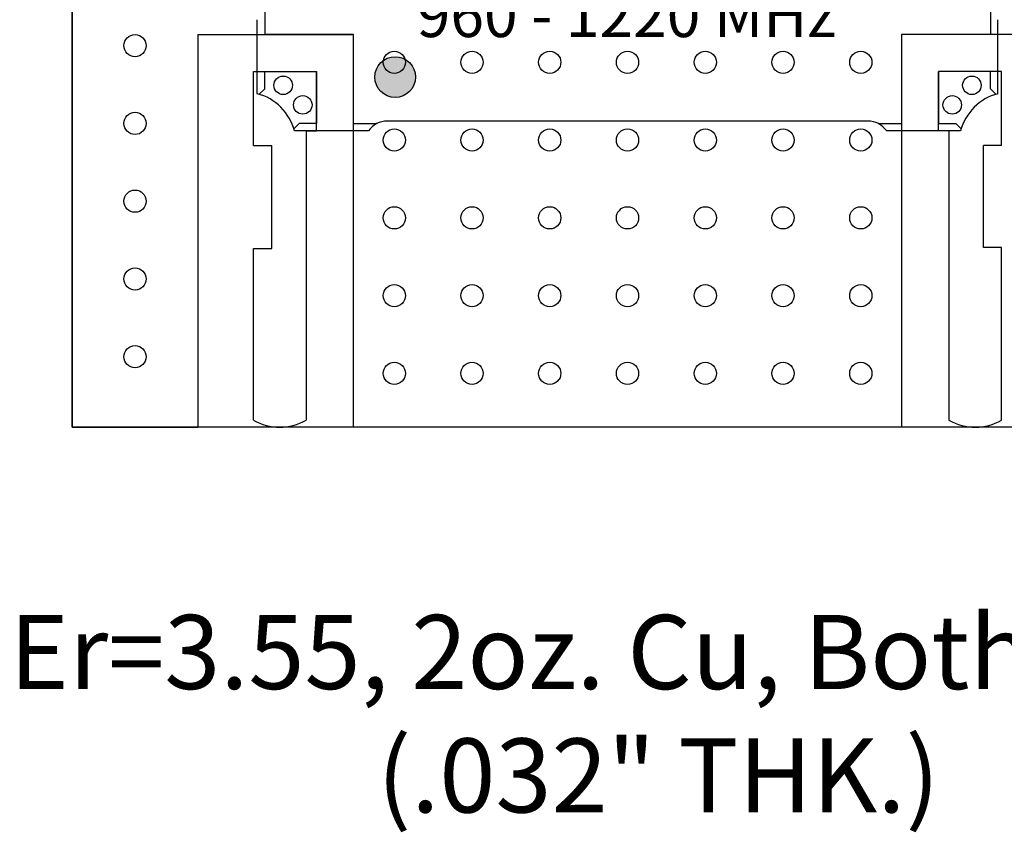
# Model space of a CAD drawing. Units: inches. Extents: x 9.15 to 12.6, y 3.95 to 6.73.
# Drawn here: x 9.95 to 11.28, y 3.95 to 5.04 of the extents above; entities that cross this region are included whole.
import ezdxf

# ---------------------------------------------------------------- set-up
doc = ezdxf.new("R2010")
doc.units = ezdxf.units.IN
doc.header["$MEASUREMENT"] = 0
for name, color, linetype in [('Part', 1, 'Continuous'), ('PCB_BOT', 1, 'Continuous'), ('PCB_OUTLINE', 142, 'Continuous'), ('PCB_TOP', 5, 'Continuous'), ('Text', 3, 'Continuous')]:
    doc.layers.add(name, color=color, linetype=linetype)
doc.styles.add('ARIAL', font='arial.ttf')

msp = doc.modelspace()

# ---------------------------------------------------------------- hatches: boundary and pattern name
at = {"layer": 'Part'}
h = msp.add_hatch(color=256, dxfattribs=at)
h.dxf.hatch_style = 1
h.paths.add_polyline_path([(10.4823, 4.9653, 1), (10.4273, 4.9653, 1)])

# ---------------------------------------------------------------- linework, layer by layer
for p, q in [((10.2786, 5.0542), (10.2786, 5.0227)), ((11.2586, 5.0542), (11.2586, 5.0227)), ((10.2686, 4.9429), (10.2686, 5.0427)), ((10.2686, 4.9429), (10.2686, 5.0427)), ((10.2686, 4.9429), (10.2686, 5.0427)), ((10.2686, 4.9429), (10.2686, 5.0427)), ((11.2686, 4.9429), (11.2686, 5.0427)), ((11.2686, 4.9429), (11.2686, 5.0427)), ((11.2686, 4.9429), (11.2686, 5.0427)), ((11.2686, 4.9429), (11.2686, 5.0427)), ((10.3986, 5.0227), (10.2786, 5.0227)), ((10.3986, 4.9027), (10.3986, 5.0227)), ((11.2586, 5.0227), (11.1386, 5.0227)), ((11.1386, 5.0227), (11.1386, 4.9027)), ((10.2786, 4.9495), (10.2786, 4.9727)), ((10.2786, 4.9727), (10.3486, 4.9727)), ((10.3486, 4.9727), (10.3486, 4.9027)), ((11.2586, 4.9727), (11.1886, 4.9727)), ((11.1886, 4.9727), (11.1886, 4.9027)), ((11.2586, 4.9495), (11.2586, 4.9727)), ((10.2712, 4.9422), (10.2786, 4.9495)), ((11.266, 4.9422), (11.2586, 4.9495)), ((10.3254, 4.9027), (10.318, 4.8954)), ((10.3486, 4.9027), (10.3254, 4.9027)), ((10.3986, 4.9027), (10.4303, 4.9027)), ((10.4442, 4.906), (11.0931, 4.906)), ((10.4442, 4.906), (11.0931, 4.906)), ((10.4442, 4.906), (11.0931, 4.906)), ((10.4442, 4.906), (11.0931, 4.906)), ((11.1069, 4.9027), (11.1386, 4.9027)), ((11.1886, 4.9027), (11.2118, 4.9027)), ((11.2118, 4.9027), (11.2192, 4.8954)), ((10.4186, 4.8927), (10.3188, 4.8927)), ((10.4186, 4.8927), (10.3188, 4.8927)), ((10.4186, 4.8927), (10.3188, 4.8927)), ((10.4186, 4.8927), (10.3188, 4.8927)), ((11.2184, 4.8927), (11.1186, 4.8927)), ((11.2184, 4.8927), (11.1186, 4.8927)), ((11.2184, 4.8927), (11.1186, 4.8927)), ((11.2184, 4.8927), (11.1186, 4.8927))]:
    msp.add_line(p, q, dxfattribs=at)
for centre, radius in [((10.4548, 4.9653), 0.0275), ((10.3036, 4.9542), 0.0125), ((10.3036, 4.9542), 0.0125), ((10.3036, 4.9542), 0.0125), ((10.3036, 4.9542), 0.0125), ((10.3036, 4.9542), 0.0125), ((10.3036, 4.9542), 0.0125), ((10.3036, 4.9542), 0.0125), ((10.3036, 4.9542), 0.0125), ((10.3036, 4.9542), 0.0125), ((10.3036, 4.9542), 0.0125), ((10.3036, 4.9542), 0.0125), ((10.3036, 4.9542), 0.0125), ((10.3036, 4.9542), 0.0125), ((10.3036, 4.9542), 0.0125), ((11.2336, 4.9542), 0.0125), ((11.2336, 4.9542), 0.0125), ((11.2336, 4.9542), 0.0125), ((11.2336, 4.9542), 0.0125), ((11.2336, 4.9542), 0.0125), ((11.2336, 4.9542), 0.0125), ((11.2336, 4.9542), 0.0125), ((11.2336, 4.9542), 0.0125), ((11.2336, 4.9542), 0.0125), ((11.2336, 4.9542), 0.0125), ((11.2336, 4.9542), 0.0125), ((11.2336, 4.9542), 0.0125), ((11.2336, 4.9542), 0.0125), ((11.2336, 4.9542), 0.0125), ((10.3301, 4.9277), 0.0125), ((10.3301, 4.9277), 0.0125), ((10.3301, 4.9277), 0.0125), ((10.3301, 4.9277), 0.0125), ((10.3301, 4.9277), 0.0125), ((10.3301, 4.9277), 0.0125), ((10.3301, 4.9277), 0.0125), ((10.3301, 4.9277), 0.0125), ((10.3301, 4.9277), 0.0125), ((10.3301, 4.9277), 0.0125), ((10.3301, 4.9277), 0.0125), ((10.3301, 4.9277), 0.0125), ((10.3301, 4.9277), 0.0125), ((10.3301, 4.9277), 0.0125), ((11.2071, 4.9277), 0.0125), ((11.2071, 4.9277), 0.0125), ((11.2071, 4.9277), 0.0125), ((11.2071, 4.9277), 0.0125), ((11.2071, 4.9277), 0.0125), ((11.2071, 4.9277), 0.0125), ((11.2071, 4.9277), 0.0125), ((11.2071, 4.9277), 0.0125), ((11.2071, 4.9277), 0.0125), ((11.2071, 4.9277), 0.0125), ((11.2071, 4.9277), 0.0125), ((11.2071, 4.9277), 0.0125), ((11.2071, 4.9277), 0.0125), ((11.2071, 4.9277), 0.0125)]:
    msp.add_circle(centre, radius, dxfattribs=at)
for centre, radius, start, end in [((10.2506, 4.8747), 0.0705, 14.7925, 75.2075), ((11.2866, 4.8747), 0.0705, 104.7925, 165.2075), ((10.4442, 4.8747), 0.0312, 90, 144.8303), ((10.4442, 4.8747), 0.0312, 90, 144.8303), ((10.4442, 4.8747), 0.0312, 90, 144.8303), ((10.4442, 4.8747), 0.0312, 90, 144.8303), ((11.0931, 4.8747), 0.0312, 35.1697, 90), ((11.0931, 4.8747), 0.0312, 35.1697, 90), ((11.0931, 4.8747), 0.0312, 35.1697, 90), ((11.0931, 4.8747), 0.0312, 35.1697, 90)]:
    msp.add_arc(centre, radius, start, end, dxfattribs=at)
at = {"layer": 'PCB_BOT'}
msp.add_lwpolyline([(10.0186, 5.7927), (11.5186, 5.7927), (11.5186, 4.4927), (10.0186, 4.4927)], close=True, dxfattribs=at)
at = {"layer": 'PCB_OUTLINE'}
msp.add_lwpolyline([(10.0186, 5.7927), (11.5186, 5.7927), (11.5186, 4.4927), (10.0186, 4.4927)], close=True, dxfattribs=at)
for centre in [(10.1036, 5.0077), (10.4536, 4.9852), (10.5586, 4.9852), (10.6636, 4.9852), (10.7686, 4.9852), (10.8736, 4.9852), (10.9786, 4.9852), (11.0836, 4.9852), (10.1036, 4.9027), (10.4536, 4.8802), (10.5586, 4.8802), (10.6636, 4.8802), (10.7686, 4.8802), (10.8736, 4.8802), (10.9786, 4.8802), (11.0836, 4.8802), (10.1036, 4.7977), (10.4536, 4.7752), (10.5586, 4.7752), (10.6636, 4.7752), (10.7686, 4.7752), (10.8736, 4.7752), (10.9786, 4.7752), (11.0836, 4.7752), (10.1036, 4.6927), (10.4536, 4.6702), (10.5586, 4.6702), (10.6636, 4.6702), (10.7686, 4.6702), (10.8736, 4.6702), (10.9786, 4.6702), (11.0836, 4.6702), (10.1036, 4.5877), (10.4536, 4.5652), (10.5586, 4.5652), (10.6636, 4.5652), (10.7686, 4.5652), (10.8736, 4.5652), (10.9786, 4.5652), (11.0836, 4.5652)]:
    msp.add_circle(centre, 0.015, dxfattribs=at)
at = {"layer": 'PCB_TOP'}
for p, q in [((10.0186, 5.7927), (10.0186, 4.4927)), ((10.1885, 5.0227), (10.3986, 5.0227)), ((10.1885, 5.0227), (10.1885, 4.4927)), ((10.3986, 4.4927), (10.3986, 5.0227)), ((11.1386, 5.0227), (11.1386, 4.4927)), ((11.3487, 5.0227), (11.1386, 5.0227)), ((10.2635, 4.9727), (10.3486, 4.9727)), ((10.2635, 4.8728), (10.2635, 4.9727)), ((10.3486, 4.8927), (10.3486, 4.9727)), ((11.2737, 4.9727), (11.1886, 4.9727)), ((11.1886, 4.8927), (11.1886, 4.9727)), ((11.2737, 4.8731), (11.2737, 4.9727)), ((10.3345, 4.8927), (10.3345, 4.5023)), ((10.3345, 4.8927), (10.3486, 4.8927)), ((11.2027, 4.8927), (11.1886, 4.8927)), ((11.2027, 4.8927), (11.2027, 4.5023)), ((10.2635, 4.8728), (10.2884, 4.8728)), ((10.2884, 4.7337), (10.2884, 4.8728)), ((11.2737, 4.8731), (11.2494, 4.8731)), ((11.2494, 4.735), (11.2494, 4.8731)), ((10.2635, 4.7337), (10.2884, 4.7337)), ((10.2635, 4.5023), (10.2635, 4.7337)), ((11.2737, 4.735), (11.2494, 4.735)), ((11.2737, 4.5023), (11.2737, 4.735)), ((10.0186, 4.4927), (10.1885, 4.4927)), ((11.1386, 4.4927), (10.3986, 4.4927))]:
    msp.add_line(p, q, dxfattribs=at)
for centre in [(10.299, 4.5637), (11.2382, 4.5637)]:
    msp.add_arc(centre, 0.071, 240, 300, dxfattribs=at)

# ---------------------------------------------------------------- texts
at = {"layer": 'Part', "insert": (10.7671, 5.1793), "char_height": 0.06, "width": 0.646551, "attachment_point": 2, "style": 'ARIAL'}
msp.add_mtext('{\\fArial|b1|i1|c0|p34;IPP-7108\\P960 - 1220 MHz}', dxfattribs=at)
at = {"layer": 'Text', "insert": (10.8103, 4.2391), "char_height": 0.1, "width": 2.0564, "attachment_point": 2, "style": 'ARIAL'}
msp.add_mtext('Er=3.55, 2oz. Cu, Both Sides\\P(.032" THK.)', dxfattribs=at)

doc.saveas('drawing.dxf')
